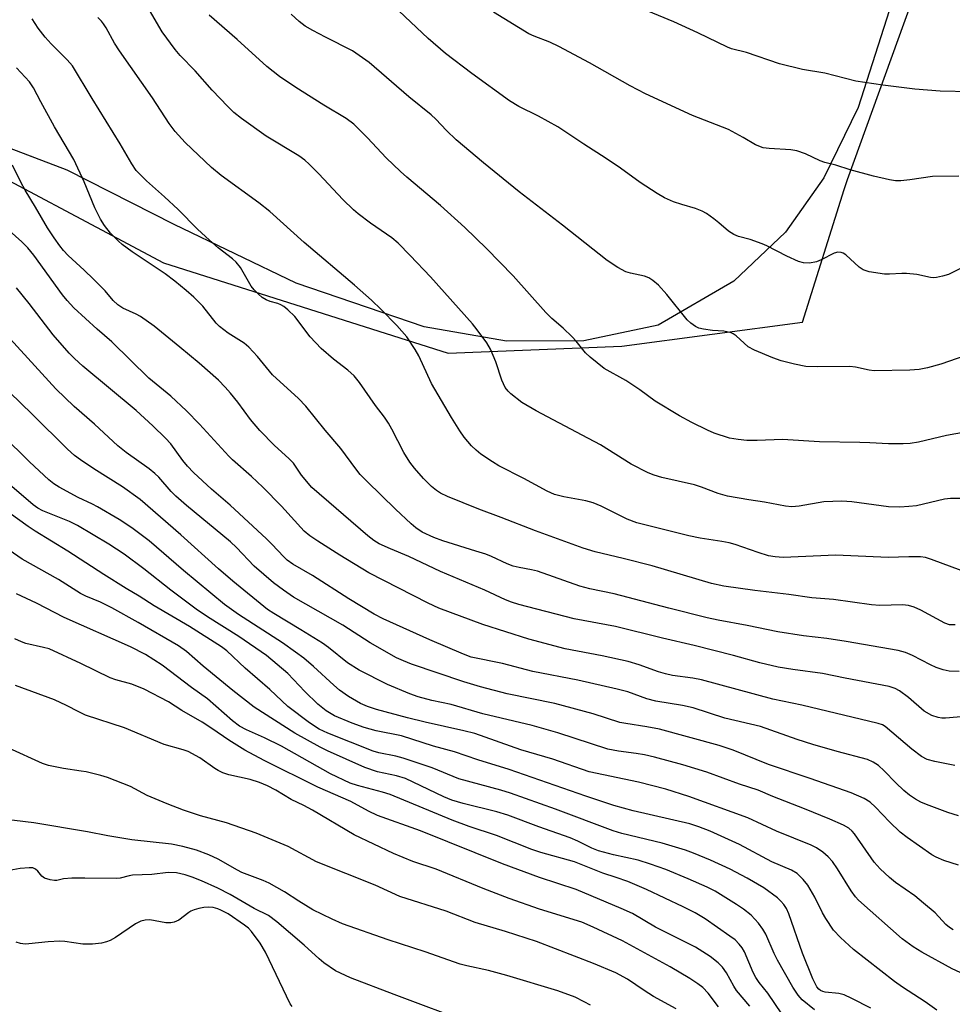
# Model space of a CAD drawing. Units: inches. Extents: x 1219771 to 1225771, y 569454 to 573455.
# Drawn here: x 1222374 to 1222590, y 570952 to 571180 of the extents above; entities that cross this region are included whole.
import ezdxf

# ---------------------------------------------------------------- set-up
doc = ezdxf.new("R2010")
doc.units = ezdxf.units.IN
doc.header["$MEASUREMENT"] = 0
for name, color, linetype in [('NTRL-Farm Land', 3, 'Continuous'), ('NTRL-Trees', 3, 'Continuous'), ('Undefined', 1, 'Continuous')]:
    doc.layers.add(name, color=color, linetype=linetype)

msp = doc.modelspace()

# ---------------------------------------------------------------- linework, layer by layer
at = {"layer": 'NTRL-Farm Land'}
msp.add_polyline3d([(1222576.12, 571184.12, 0), (1222568.22, 571159.58, 0), (1222560.32, 571143.36, 0), (1222551.41, 571130.78, 0), (1222539.45, 571119.43, 0), (1222522.01, 571109.28, 0), (1222504.78, 571105.63, 0), (1222486.94, 571105.62, 0), (1222467.88, 571108.86, 0), (1222438.27, 571118.98, 0), (1222410.08, 571132.56, 0), (1222385.34, 571145.12, 0), (1222368.71, 571151.4, 0), (1222353.71, 571154.03, 0), (1222334.25, 571155.04, 0), (1222310.12, 571151.78, 0), (1222291.26, 571152.39, 0), (1222279.3, 571156.24, 0), (1222263.68, 571161.91, 0), (1222256.79, 571167.18, 0), (1222250.3, 571173.26, 0), (1222244.62, 571181.57, 0)], dxfattribs=at)
at = {"layer": 'NTRL-Trees'}
msp.add_lwpolyline([(1222239.08, 571195.83), (1222254.66, 571167.51), (1222295.28, 571152.58), (1222303.46, 571152.36), (1222322.38, 571151.86), (1222356.27, 571150.97), (1222407.63, 571123.69), (1222473.43, 571102.82), (1222513.56, 571104.43), (1222555.33, 571109.94), (1222565.01, 571140.67), (1222565.72, 571142.95), (1222633.14, 571329.13)], dxfattribs=at)
at = {"layer": 'Undefined'}
for points, elevation in [([(1222593.41, 571123.16), (1222589.08, 571121.03), (1222587.74, 571120.6), (1222586.36, 571120.31), (1222585.53, 571120.24), (1222584.96, 571120.29), (1222581.8, 571120.97), (1222579.43, 571121.26), (1222578.29, 571121.25), (1222575.47, 571121.04), (1222574.32, 571121.08), (1222570.8, 571121.62), (1222569.41, 571122.04), (1222568.46, 571122.7), (1222565.38, 571125.53), (1222564.72, 571125.93), (1222564.29, 571126.09), (1222563.56, 571126.14), (1222562.71, 571125.91), (1222559.65, 571124.35), (1222558.6, 571123.92), (1222556.95, 571123.64), (1222555.57, 571123.67), (1222554.46, 571124.01), (1222551.75, 571125.21), (1222547.08, 571127.61), (1222546.01, 571128.08), (1222543.24, 571129.08), (1222540.55, 571129.81), (1222539.51, 571130.25), (1222538.28, 571131.01), (1222536.02, 571132.96), (1222534.85, 571133.87), (1222533.16, 571135.06), (1222532.15, 571135.66), (1222530.58, 571136.29), (1222527.44, 571137.17), (1222525.55, 571137.8), (1222523.48, 571138.75), (1222521.78, 571139.7), (1222517.8, 571142.27), (1222513.25, 571145.59), (1222509.97, 571147.84), (1222504.76, 571151.12), (1222498.75, 571155.12), (1222494.28, 571157.62), (1222489.76, 571159.85), (1222487.63, 571161.12), (1222478.88, 571167.48), (1222472.84, 571172.07), (1222468.82, 571175.54), (1222460.71, 571183.21)], 542), ([(1222594.19, 571163.23), (1222587.22, 571163.38), (1222581.29, 571163.81), (1222573.92, 571164.76), (1222567.65, 571165.69), (1222560.49, 571167.51), (1222555.37, 571168.42), (1222550.07, 571169.71), (1222542.38, 571172.3), (1222538.96, 571173.2), (1222537.99, 571173.54), (1222531.15, 571176.85), (1222525.63, 571179.38), (1222514.94, 571183.78)], 546), ([(1222591.95, 571069.24), (1222589.59, 571069.24), (1222588.19, 571069.02), (1222581.71, 571067.54), (1222579.93, 571067.33), (1222577.85, 571067.18), (1222575.25, 571067.32), (1222566.77, 571068.44), (1222564.45, 571068.61), (1222560.28, 571068.42), (1222554.58, 571067.42), (1222552.87, 571067.29), (1222551.45, 571067.44), (1222546.59, 571068.37), (1222542.93, 571068.92), (1222538.05, 571069.77), (1222535.89, 571070.39), (1222531.98, 571071.85), (1222530.42, 571072.34), (1222522.8, 571074.1), (1222521.08, 571074.6), (1222519.69, 571075.14), (1222515.72, 571077.16), (1222508.68, 571081.6), (1222504.38, 571083.82), (1222493.77, 571089.48), (1222490.45, 571091.43), (1222487.89, 571093.4), (1222487.27, 571094), (1222486.62, 571094.86), (1222485.84, 571096.53), (1222484.43, 571100.84), (1222483.23, 571103.76), (1222482.36, 571105.22), (1222480.17, 571108.22), (1222479.07, 571109.56), (1222469.31, 571120.48), (1222464.67, 571125.4), (1222461.86, 571128.2), (1222460.43, 571129.44), (1222455.48, 571132.9), (1222452.63, 571135.02), (1222451.52, 571135.94), (1222449.11, 571138.3), (1222443.53, 571144.3), (1222441.31, 571146.53), (1222440.26, 571147.46), (1222438.91, 571148.41), (1222431.34, 571152.96), (1222425.63, 571157.08), (1222423.89, 571158.47), (1222422.48, 571159.8), (1222418.84, 571163.64), (1222414.96, 571168.11), (1222411.46, 571171.62), (1222410.33, 571173.02), (1222407.32, 571177.13), (1222403.83, 571183.06)], 536), ([(1222592.97, 571084.52), (1222588.65, 571083.81), (1222582.2, 571082.23), (1222580.28, 571081.94), (1222578.6, 571081.83), (1222575.22, 571081.82), (1222570.95, 571082.11), (1222568.63, 571082.19), (1222559.3, 571082.31), (1222550.75, 571082.88), (1222544.89, 571082.6), (1222542.5, 571082.58), (1222540.46, 571082.82), (1222538.44, 571083.19), (1222534.94, 571084.33), (1222533.36, 571085.01), (1222529.73, 571086.78), (1222526.9, 571088.32), (1222521.27, 571091.68), (1222517.74, 571094.3), (1222514.54, 571096.51), (1222509.48, 571099.3), (1222506.23, 571101.87), (1222505.2, 571102.9), (1222503.03, 571105.57), (1222502.06, 571106.62), (1222499.98, 571108.6), (1222497.39, 571110.86), (1222496.01, 571112.22), (1222488.43, 571120.67), (1222482.32, 571127.03), (1222477.29, 571131.84), (1222471.62, 571136.94), (1222463.86, 571143.46), (1222462.37, 571144.79), (1222459.06, 571147.96), (1222454.74, 571152.59), (1222451.61, 571155.76), (1222449.85, 571157.08), (1222444.67, 571160.15), (1222438.24, 571164.19), (1222434.41, 571166.77), (1222431.47, 571169.06), (1222424.62, 571175.34), (1222418.2, 571180.94)], 538), ([(1222592.91, 571102.2), (1222587.33, 571100.28), (1222584.29, 571099.43), (1222582.34, 571099.02), (1222580.18, 571098.87), (1222571.91, 571098.73), (1222570.74, 571098.85), (1222567.58, 571099.57), (1222566.28, 571099.76), (1222558.84, 571099.68), (1222556.15, 571099.75), (1222553.53, 571100.27), (1222550.39, 571101.07), (1222548.51, 571101.74), (1222544.26, 571103.49), (1222542.77, 571104.31), (1222540.02, 571106.8), (1222539.33, 571107.3), (1222538.83, 571107.54), (1222537.15, 571107.88), (1222534.52, 571108.06), (1222532.49, 571108.32), (1222531.38, 571108.6), (1222530.65, 571108.97), (1222529.52, 571109.74), (1222528.7, 571110.48), (1222524, 571116.38), (1222522.03, 571118.51), (1222520.75, 571119.63), (1222519.83, 571120.24), (1222518.86, 571120.64), (1222515.58, 571121.3), (1222514.49, 571121.64), (1222512.68, 571122.63), (1222510.21, 571124.25), (1222499.85, 571132.39), (1222489.87, 571140.09), (1222481.58, 571146.8), (1222475.3, 571152.16), (1222473.05, 571154.29), (1222470.58, 571156.87), (1222469.49, 571157.9), (1222464.3, 571162.07), (1222455.19, 571170.04), (1222451.29, 571172.67), (1222445.06, 571175.83), (1222442.16, 571177.4), (1222440.35, 571178.44), (1222439, 571179.46), (1222437.13, 571181.21)], 540), ([(1222591.47, 571143.74), (1222585.41, 571143.64), (1222580.14, 571142.88), (1222578.06, 571142.67), (1222576.88, 571142.66), (1222575.45, 571142.88), (1222571.74, 571143.74), (1222566.36, 571145.2), (1222563.09, 571146.29), (1222560.53, 571146.89), (1222559.46, 571147.28), (1222556.03, 571148.91), (1222554.08, 571149.58), (1222552.62, 571149.81), (1222547.62, 571150.1), (1222546.24, 571150.31), (1222544.51, 571150.99), (1222541.62, 571152.69), (1222538.22, 571154.48), (1222529.89, 571157.72), (1222519.09, 571162.75), (1222515.48, 571164.62), (1222506.07, 571169.94), (1222499, 571173.73), (1222496.91, 571174.7), (1222493.32, 571176.08), (1222492.05, 571176.67), (1222483.92, 571181.61)], 544), ([(1222590.66, 571040), (1222589.31, 571040.04), (1222588.24, 571040.37), (1222582.71, 571043.4), (1222581.2, 571044.05), (1222579.88, 571044.45), (1222578.44, 571044.59), (1222573.23, 571044.49), (1222571.34, 571044.61), (1222562.53, 571045.83), (1222557.5, 571046.22), (1222552.18, 571046.98), (1222544.31, 571047.94), (1222537.2, 571048.92), (1222534.32, 571049.52), (1222520.58, 571053.66), (1222513.91, 571055.37), (1222507.45, 571056.9), (1222504.65, 571057.75), (1222493.61, 571061.73), (1222485.68, 571064.82), (1222480.51, 571066.72), (1222473.24, 571069.69), (1222471.69, 571070.42), (1222470.7, 571071.05), (1222469.61, 571071.99), (1222467.74, 571073.83), (1222465.64, 571076.21), (1222464.56, 571077.6), (1222463.14, 571079.84), (1222460.44, 571085.2), (1222459.6, 571086.63), (1222458.67, 571088), (1222456.62, 571090.7), (1222452.92, 571096.02), (1222451.69, 571097.55), (1222450.2, 571098.89), (1222446.9, 571101.39), (1222444.06, 571103.89), (1222441.56, 571106.61), (1222437.98, 571111.27), (1222436.34, 571112.85), (1222435.46, 571113.56), (1222434.75, 571114), (1222434.02, 571114.28), (1222432.28, 571114.75), (1222431.33, 571115.14), (1222430.42, 571115.71), (1222429.58, 571116.44), (1222428.6, 571117.43), (1222427.89, 571118.3), (1222425.4, 571122.61), (1222424.43, 571123.88), (1222423.54, 571124.65), (1222420.22, 571127.17), (1222418.26, 571128.9), (1222415.51, 571131.45), (1222411, 571135.99), (1222407.83, 571138.93), (1222403.67, 571142.64), (1222401.33, 571145.04), (1222400.27, 571146.59), (1222397.62, 571151.24), (1222391.09, 571161.69), (1222386.56, 571169.21), (1222385.36, 571170.66), (1222381.66, 571174.34), (1222380.26, 571175.86), (1222378.64, 571177.98), (1222377.21, 571180.1)], 532), ([(1222592.05, 571052.57), (1222585.17, 571055.12), (1222583.76, 571055.53), (1222582.6, 571055.69), (1222579.94, 571055.74), (1222575.14, 571055.57), (1222563.06, 571056.07), (1222550.91, 571055.6), (1222549.01, 571055.7), (1222547.47, 571055.95), (1222545.07, 571056.7), (1222539.81, 571058.54), (1222538.42, 571058.93), (1222536.7, 571059.3), (1222531.73, 571060.03), (1222529.1, 571060.54), (1222517.04, 571063.59), (1222514.82, 571064.42), (1222508.78, 571067.45), (1222506.92, 571068.21), (1222505.28, 571068.69), (1222500.19, 571069.56), (1222498.03, 571070.12), (1222496.29, 571070.91), (1222490.9, 571073.86), (1222485.16, 571076.78), (1222483.67, 571077.68), (1222481.01, 571079.46), (1222479.88, 571080.36), (1222478.86, 571081.42), (1222477.13, 571083.42), (1222476.15, 571084.83), (1222474.19, 571087.93), (1222469.6, 571095.76), (1222466.61, 571102.19), (1222465.81, 571103.67), (1222463.89, 571106.58), (1222461.58, 571109.18), (1222457.95, 571112.89), (1222455.68, 571115.08), (1222451.75, 571118.52), (1222440.11, 571128.4), (1222432.19, 571135.56), (1222429.69, 571137.54), (1222420.94, 571143.92), (1222418.69, 571145.75), (1222412.63, 571151.53), (1222410.3, 571154.06), (1222408.9, 571155.94), (1222405.09, 571161.87), (1222397.43, 571172.67), (1222396.3, 571174.51), (1222394.38, 571178.04), (1222393.77, 571178.98), (1222393.27, 571179.57), (1222392.42, 571180.38)], 534), ([(1222591.55, 571029.25), (1222589.29, 571029.3), (1222587.89, 571029.56), (1222586.25, 571030.13), (1222584.94, 571030.74), (1222580.76, 571032.95), (1222579.14, 571033.58), (1222577.48, 571034.08), (1222565.46, 571036.17), (1222560.95, 571036.84), (1222555.58, 571037.46), (1222549.66, 571038.37), (1222542.54, 571039.83), (1222535.86, 571041.07), (1222533.29, 571041.64), (1222524.45, 571043.87), (1222511.84, 571047.2), (1222506.19, 571048.36), (1222503.9, 571048.92), (1222494.07, 571052.39), (1222492.7, 571052.72), (1222489.86, 571053.24), (1222488.48, 571053.59), (1222487.09, 571054.13), (1222483.47, 571055.78), (1222482.1, 571056.31), (1222479.85, 571057.07), (1222472.2, 571059.39), (1222470.1, 571060.16), (1222467.43, 571061.45), (1222465.97, 571062.39), (1222464.87, 571063.34), (1222461.27, 571066.72), (1222454.7, 571073.12), (1222453.12, 571074.77), (1222452.05, 571076.05), (1222448.62, 571080.75), (1222444.98, 571084.98), (1222440.51, 571090.55), (1222438.79, 571092.33), (1222432.82, 571097.79), (1222429.31, 571102.01), (1222427.36, 571104.19), (1222426.24, 571105.11), (1222422.57, 571107.46), (1222420.59, 571108.95), (1222419.82, 571109.77), (1222416.74, 571113.7), (1222414.62, 571115.76), (1222412.89, 571117.31), (1222410.27, 571119.45), (1222408, 571121.15), (1222400.34, 571126.27), (1222398.02, 571127.93), (1222397.17, 571128.69), (1222395.39, 571130.54), (1222393.94, 571132.29), (1222393.08, 571133.82), (1222391.76, 571136.44), (1222389.25, 571142.45), (1222386.91, 571147.59), (1222382.39, 571155.13), (1222379.23, 571160.88), (1222377.56, 571164.15), (1222376.62, 571165.54), (1222373.62, 571168.77)], 530), ([(1222592.87, 571018.8), (1222588.44, 571018.41), (1222587.57, 571018.43), (1222586.73, 571018.55), (1222585.23, 571019.07), (1222583.52, 571020.08), (1222579.84, 571023.22), (1222577.79, 571024.76), (1222576.78, 571025.27), (1222575.42, 571025.71), (1222565.23, 571027.64), (1222560, 571028.75), (1222553.11, 571029.64), (1222549.69, 571030.2), (1222545.45, 571031.24), (1222539.4, 571032.92), (1222530.29, 571035.23), (1222522.97, 571036.91), (1222512.09, 571039.58), (1222502.54, 571041.41), (1222489.73, 571044.73), (1222488.06, 571045.25), (1222486.7, 571045.79), (1222481.92, 571048), (1222471.65, 571052.36), (1222464.36, 571055.77), (1222460.1, 571057.55), (1222457.49, 571058.75), (1222456.25, 571059.5), (1222454.85, 571060.55), (1222441.92, 571071.78), (1222439.49, 571074.64), (1222437.67, 571077.4), (1222436.62, 571078.46), (1222433.31, 571081.47), (1222429.88, 571084.95), (1222427.73, 571087.5), (1222424.76, 571091.49), (1222423.07, 571093.58), (1222421.9, 571094.92), (1222420.29, 571096.54), (1222415.85, 571100.47), (1222411.42, 571104.22), (1222405.49, 571109.03), (1222402.27, 571111.28), (1222401.31, 571111.79), (1222398.2, 571113.18), (1222397.03, 571113.99), (1222395.99, 571115.01), (1222394.12, 571117.2), (1222391.4, 571119.92), (1222389.29, 571121.99), (1222385.58, 571125.38), (1222384.47, 571126.58), (1222383.61, 571127.64), (1222382.31, 571129.44), (1222380.77, 571131.81), (1222378, 571136.59), (1222375.61, 571140.51), (1222374.63, 571142.31), (1222372.7, 571146.26)], 528), ([(1222590.61, 571007.49), (1222585.96, 571008.4), (1222584.16, 571008.89), (1222582.9, 571009.56), (1222580.6, 571011.22), (1222574.43, 571016.5), (1222573.82, 571016.86), (1222572.85, 571017.2), (1222555.22, 571021.4), (1222548.5, 571022.85), (1222532.02, 571027.32), (1222529.97, 571027.71), (1222525.31, 571028.31), (1222523.67, 571028.64), (1222522.05, 571029.11), (1222517.58, 571030.76), (1222515.06, 571031.51), (1222509.02, 571032.83), (1222500.46, 571034.49), (1222492.1, 571036.67), (1222481.43, 571040.08), (1222471.29, 571043.84), (1222468.82, 571045), (1222455.06, 571052.05), (1222448.39, 571056.07), (1222443.32, 571059.32), (1222441.41, 571060.61), (1222440.16, 571061.67), (1222434.93, 571067.42), (1222430.56, 571071.86), (1222427.94, 571074.3), (1222423.6, 571078.11), (1222422.73, 571078.96), (1222415.96, 571086.43), (1222412.92, 571089.51), (1222409.28, 571092.84), (1222404.19, 571097.04), (1222395.69, 571105.4), (1222392.29, 571108.36), (1222386.86, 571113.32), (1222385.33, 571114.98), (1222384.23, 571116.31), (1222377.62, 571125.45), (1222376.27, 571127.13), (1222374.85, 571128.56), (1222369.6, 571133.16)], 526), ([(1222591.4, 570995.88), (1222588.94, 570996.65), (1222584.03, 570998.49), (1222582.69, 570999.04), (1222581.47, 570999.7), (1222580.08, 571000.62), (1222578.79, 571001.71), (1222576.94, 571003.45), (1222574.2, 571006.27), (1222572.91, 571007.47), (1222571.7, 571008.29), (1222570.36, 571008.88), (1222563.33, 571010.69), (1222557.76, 571012.33), (1222554.14, 571013.46), (1222545.65, 571016.46), (1222537.41, 571018.42), (1222530.08, 571020.82), (1222527.61, 571021.33), (1222521.48, 571022.32), (1222519.39, 571022.9), (1222514.99, 571024.48), (1222512.52, 571025.15), (1222503.37, 571027.22), (1222493.02, 571029.22), (1222485.99, 571031.03), (1222478.73, 571032.56), (1222476.94, 571033.2), (1222469.19, 571036.56), (1222458.41, 571041.4), (1222456.31, 571042.48), (1222450.46, 571045.98), (1222442.07, 571051.41), (1222437.5, 571054.06), (1222436.2, 571054.97), (1222435.41, 571055.7), (1222432.66, 571058.67), (1222431.39, 571059.9), (1222423, 571067.67), (1222418.72, 571071.35), (1222414.52, 571075.25), (1222413.15, 571076.7), (1222412.11, 571077.96), (1222409.3, 571081.88), (1222408.1, 571083.16), (1222405.16, 571086.01), (1222401.33, 571089.56), (1222388.94, 571099.84), (1222387.01, 571101.57), (1222385.77, 571102.79), (1222382.08, 571107.01), (1222376.57, 571114.26), (1222373.59, 571117.88)], 524), ([(1222591.42, 570984.42), (1222588.05, 570985.54), (1222586.23, 570986.31), (1222585.23, 570986.83), (1222579.53, 570990.83), (1222577.91, 570992.06), (1222575.45, 570994.47), (1222572.24, 570997.88), (1222571, 570998.97), (1222569.61, 570999.85), (1222566.63, 571001.16), (1222557.13, 571004.51), (1222547.46, 571007.74), (1222539.32, 571011.02), (1222536.11, 571012.1), (1222522.26, 571015.85), (1222519.39, 571016.43), (1222514.5, 571017.18), (1222513.12, 571017.46), (1222506.98, 571019.43), (1222498.12, 571021.82), (1222487.07, 571024.07), (1222480.89, 571025.65), (1222477.04, 571026.82), (1222464.98, 571030.92), (1222463.08, 571031.65), (1222461.51, 571032.37), (1222455.36, 571035.85), (1222449.06, 571039.95), (1222437.7, 571046.4), (1222435.34, 571047.98), (1222433.01, 571049.7), (1222428.58, 571053.59), (1222424.51, 571057.85), (1222423.08, 571059.19), (1222412.92, 571067.61), (1222410.49, 571069.73), (1222409.37, 571070.84), (1222406.53, 571074.12), (1222405.63, 571075.02), (1222404.3, 571076.07), (1222398.99, 571079.86), (1222397.08, 571081.38), (1222391.64, 571086.39), (1222386.96, 571090.48), (1222382.69, 571094.58), (1222367.23, 571111.44)], 522), ([(1222590.19, 570969.5), (1222589.31, 570970.05), (1222588.48, 570970.71), (1222586, 570973.39), (1222583.35, 570975.69), (1222581.3, 570977.32), (1222576.83, 570980.43), (1222575.46, 570981.56), (1222573.29, 570983.58), (1222571.92, 570985.14), (1222567.38, 570991.66), (1222566.8, 570992.33), (1222566.04, 570992.98), (1222564.84, 570993.67), (1222561.7, 570995.06), (1222555.81, 570997.49), (1222548.5, 571000.33), (1222545.09, 571001.76), (1222540.78, 571003.14), (1222533.24, 571005.95), (1222527.67, 571007.65), (1222521.12, 571009.4), (1222518.84, 571009.93), (1222516.87, 571010.28), (1222512.82, 571010.77), (1222510.34, 571011.26), (1222498.77, 571015.04), (1222492.87, 571016.75), (1222481.45, 571019.46), (1222474.15, 571021.6), (1222469.69, 571022.5), (1222466.52, 571023.34), (1222464.57, 571024.05), (1222459.38, 571026.21), (1222452.82, 571029.5), (1222450.14, 571031.22), (1222445.76, 571034.73), (1222444.4, 571035.74), (1222439.39, 571038.87), (1222433.09, 571042.59), (1222431.67, 571043.55), (1222423.64, 571050.12), (1222420.29, 571052.95), (1222411.63, 571060.81), (1222402.18, 571068.97), (1222398.16, 571071.89), (1222391.54, 571076.06), (1222388.42, 571078.16), (1222387.07, 571079.17), (1222385.42, 571080.64), (1222377.27, 571088.72), (1222369.3, 571096.35)], 520), ([(1222596.8, 570957.31), (1222589.97, 570960.45), (1222582.92, 570964.36), (1222580.96, 570965.57), (1222578.41, 570967.44), (1222568.31, 570976.36), (1222567.63, 570977.12), (1222566.63, 570978.52), (1222563.42, 570983.57), (1222562.26, 570985.25), (1222561.32, 570986.33), (1222560.03, 570987.46), (1222558.58, 570988.42), (1222557.35, 570989.06), (1222549.33, 570992.3), (1222542.68, 570995.4), (1222529.04, 571000.32), (1222523.76, 571001.98), (1222517.41, 571003.62), (1222506.06, 571006.05), (1222497.59, 571008.94), (1222490.22, 571011.14), (1222479.61, 571014.88), (1222477.08, 571015.5), (1222468.08, 571017.47), (1222464.02, 571018.48), (1222456.85, 571020.4), (1222454.78, 571021.1), (1222453.19, 571021.8), (1222450.41, 571023.44), (1222448.3, 571024.93), (1222446.98, 571026.03), (1222442.3, 571030.38), (1222440.02, 571032.29), (1222438.14, 571033.69), (1222435.09, 571035.81), (1222424.99, 571042.36), (1222421.72, 571044.73), (1222412.25, 571052.57), (1222404.32, 571059.42), (1222400.31, 571062.46), (1222397.33, 571064.37), (1222392.35, 571067.28), (1222391.16, 571067.91), (1222387.88, 571069.43), (1222383.5, 571071.85), (1222382.26, 571072.61), (1222381.11, 571073.49), (1222376.66, 571077.65), (1222370.3, 571083.91)], 518), ([(1222586.43, 570950.91), (1222583.71, 570952.82), (1222578.5, 570956.23), (1222576.66, 570957.54), (1222567.17, 570964.91), (1222564.13, 570967.68), (1222562.53, 570969.38), (1222560.71, 570972.12), (1222560, 570973.39), (1222558.22, 570977.04), (1222556.61, 570979.82), (1222555.53, 570981.15), (1222554.11, 570982.52), (1222552.81, 570983.3), (1222548.27, 570985.2), (1222540.77, 570989.18), (1222533.97, 570992.27), (1222531.37, 570993.32), (1222529.29, 570993.97), (1222516.19, 570997.03), (1222511.76, 570998.24), (1222505.27, 571000.36), (1222487.54, 571006.52), (1222480.29, 571008.76), (1222474.93, 571010.61), (1222470.03, 571011.94), (1222462.63, 571014.34), (1222456.75, 571015.48), (1222454.01, 571016.23), (1222451.27, 571017.23), (1222447.18, 571018.97), (1222445.2, 571020.11), (1222443.26, 571021.64), (1222440.31, 571024.61), (1222436.38, 571028.74), (1222431.45, 571032.88), (1222425.02, 571037.3), (1222417.8, 571041.88), (1222415.19, 571043.63), (1222409.34, 571047.98), (1222403.05, 571052.97), (1222398.48, 571056.35), (1222394.96, 571058.66), (1222387.7, 571062.99), (1222385.84, 571063.87), (1222379.72, 571066.32), (1222378.52, 571066.95), (1222377.44, 571067.71), (1222369.78, 571074.31)], 516), ([(1222571.17, 570951.35), (1222566.79, 570953.65), (1222565.02, 570954.45), (1222563.78, 570954.77), (1222560.63, 570955.11), (1222560.09, 570955.23), (1222559.48, 570955.5), (1222559.12, 570955.76), (1222558.63, 570956.33), (1222557.73, 570958.14), (1222555.36, 570964.11), (1222552.2, 570973.17), (1222551.62, 570974.43), (1222551.04, 570975.31), (1222550.37, 570976.09), (1222549.55, 570976.85), (1222546.43, 570979.21), (1222542.54, 570981.46), (1222538.64, 570983.5), (1222534.09, 570985.59), (1222530.13, 570987.23), (1222528.33, 570987.89), (1222522.87, 570989.5), (1222513.56, 570991.79), (1222511.57, 570992.37), (1222498.24, 570997.37), (1222487.81, 571001.08), (1222485.58, 571001.77), (1222475.9, 571004.41), (1222469.7, 571006.95), (1222463, 571009.17), (1222461.32, 571009.62), (1222457.37, 571010.43), (1222456.06, 571010.81), (1222445.6, 571014.92), (1222443.62, 571015.85), (1222441.36, 571017.32), (1222436.32, 571021.14), (1222432.2, 571025.03), (1222426.49, 571029.98), (1222422.26, 571033.98), (1222421.02, 571034.95), (1222413.63, 571039.6), (1222405.45, 571044.36), (1222401.96, 571046.62), (1222398.95, 571048.41), (1222393.81, 571051.65), (1222385.51, 571057.04), (1222377.95, 571061.64), (1222376.33, 571062.74), (1222370.02, 571067.28)], 514), ([(1222558.09, 570951.01), (1222555.26, 570953.27), (1222554.37, 570954.35), (1222553.14, 570956.27), (1222549.6, 570962.44), (1222548.77, 570964.01), (1222546.89, 570968.46), (1222546.17, 570969.66), (1222545.18, 570971.03), (1222543.45, 570972.85), (1222541.72, 570974.24), (1222540.08, 570975.37), (1222535.13, 570978.44), (1222533.34, 570979.38), (1222528.95, 570981.31), (1222523.72, 570983.42), (1222520.19, 570984.68), (1222517.34, 570985.59), (1222511.69, 570986.81), (1222508.22, 570987.77), (1222506.62, 570988.4), (1222503.4, 570989.99), (1222501.66, 570990.76), (1222494.37, 570993.29), (1222487.26, 570995.97), (1222484.67, 570996.74), (1222476.93, 570998.66), (1222474.31, 570999.49), (1222472.46, 571000.26), (1222463.55, 571004.44), (1222461.48, 571005.1), (1222457.08, 571006.05), (1222454.13, 571006.99), (1222445.54, 571010.89), (1222443.83, 571011.74), (1222437.94, 571014.99), (1222428.59, 571021), (1222423.66, 571024.8), (1222416.82, 571030.42), (1222412.9, 571033.8), (1222411.05, 571035.11), (1222401.74, 571040.57), (1222395.65, 571043.95), (1222393.05, 571045.21), (1222389.66, 571046.6), (1222388.4, 571047.22), (1222383.32, 571050.5), (1222374.91, 571055.19), (1222368.83, 571059.35)], 512), ([(1222550.55, 570950.04), (1222547.32, 570954.86), (1222545.33, 570957.35), (1222544.57, 570958.46), (1222543.92, 570959.63), (1222541.92, 570964.37), (1222541.37, 570965.35), (1222540.71, 570966.19), (1222539.75, 570967.15), (1222538.59, 570968.03), (1222532.84, 570972.03), (1222530.51, 570973.44), (1222527.8, 570974.83), (1222519.31, 570978.81), (1222514.96, 570980.67), (1222512.29, 570981.61), (1222509.18, 570982.58), (1222502.63, 570985.18), (1222494.88, 570987.36), (1222492.76, 570988.06), (1222484.57, 570991.26), (1222478.26, 570993.38), (1222474.32, 570994.82), (1222460.05, 571000.74), (1222458.26, 571001.31), (1222452.45, 571002.88), (1222450.8, 571003.41), (1222446.22, 571005.57), (1222434.91, 571011.93), (1222431, 571013.86), (1222426.79, 571015.69), (1222425.2, 571016.56), (1222423.53, 571017.81), (1222417.78, 571022.9), (1222414.05, 571025.48), (1222407.33, 571030.69), (1222403.47, 571033.18), (1222399.98, 571034.95), (1222384.66, 571041.72), (1222378.27, 571045.02), (1222373.65, 571047.19)], 510), ([(1222543.16, 570951.86), (1222540.08, 570955.45), (1222539.45, 570956.44), (1222537.78, 570959.54), (1222536.85, 570960.88), (1222535.82, 570961.88), (1222534.02, 570963.34), (1222530.61, 570965.45), (1222521.36, 570970.11), (1222516.01, 570973.24), (1222513.46, 570974.46), (1222503.04, 570978.78), (1222494.54, 570981.62), (1222485.99, 570984.71), (1222467.01, 570992.34), (1222457.06, 570995.95), (1222455, 570996.9), (1222450.89, 570999.18), (1222443.32, 571002.51), (1222430.88, 571008.64), (1222426.38, 571011.02), (1222422.71, 571013.34), (1222418.77, 571016.03), (1222416.52, 571017.47), (1222411.86, 571020.2), (1222408.73, 571022.2), (1222403.17, 571025.11), (1222400.29, 571026.31), (1222396.62, 571027.3), (1222395.29, 571027.77), (1222388.51, 571031.07), (1222381.18, 571034.42), (1222379.87, 571034.8), (1222375.82, 571035.71), (1222374.76, 571036.08), (1222373.24, 571036.78)], 508), ([(1222535.93, 570951.67), (1222533.57, 570954.87), (1222532.34, 570956.15), (1222531.19, 570957.03), (1222529.3, 570958.26), (1222524.73, 570960.97), (1222513.76, 570966.92), (1222506.98, 570970.13), (1222504.31, 570971.28), (1222494.58, 570974.29), (1222487.52, 570976.73), (1222481.5, 570979.04), (1222470.63, 570983.5), (1222465.25, 570985.3), (1222460.81, 570987.11), (1222451.67, 570991.43), (1222442.06, 570997.17), (1222440.09, 570998.21), (1222437.11, 570999.61), (1222433.57, 571001.8), (1222431.63, 571002.81), (1222429.82, 571003.54), (1222427.66, 571004.28), (1222422.69, 571005.36), (1222421.32, 571005.79), (1222420.24, 571006.3), (1222419.49, 571006.75), (1222416, 571009.24), (1222413.28, 571010.69), (1222412.17, 571011.09), (1222407.79, 571012.34), (1222398.59, 571016.2), (1222389.61, 571019.14), (1222388.05, 571019.86), (1222385.2, 571021.37), (1222382.39, 571022.67), (1222373.43, 571026)], 506), ([(1222526.12, 570951.21), (1222520.94, 570954.08), (1222518.73, 570955.44), (1222514.92, 570958.05), (1222512.16, 570959.52), (1222507.01, 570961.69), (1222493.84, 570966.82), (1222486.71, 570969.14), (1222479.64, 570971.22), (1222472.96, 570973.79), (1222462.25, 570977.2), (1222456.56, 570979.78), (1222442.99, 570985.22), (1222436.42, 570988.74), (1222429.06, 570991.84), (1222422.17, 570994.24), (1222416.16, 570995.86), (1222412.21, 570997.18), (1222408.43, 570998.63), (1222403.81, 571000.56), (1222399.96, 571002.64), (1222394.69, 571004.67), (1222393.11, 571005.18), (1222389.73, 571005.98), (1222388.6, 571006.2), (1222384.51, 571006.75), (1222381.04, 571007.49), (1222379.67, 571007.92), (1222371.83, 571011.47)], 504), ([(1222506.34, 570952.04), (1222504.9, 570952.88), (1222502.76, 570953.91), (1222498.8, 570955.42), (1222487.02, 570958.96), (1222482.79, 570960.07), (1222477.71, 570961.16), (1222476.22, 570961.56), (1222468.13, 570964.43), (1222459.52, 570967.17), (1222449, 570970.91), (1222446.63, 570971.92), (1222442.15, 570974.14), (1222438.89, 570976.12), (1222435.61, 570978.26), (1222432.08, 570980.26), (1222430.65, 570980.89), (1222425.75, 570982.74), (1222424.71, 570983.27), (1222420.28, 570985.84), (1222418.11, 570986.8), (1222415.21, 570987.87), (1222412.07, 570988.75), (1222409.45, 570989.28), (1222400.31, 570990.29), (1222394.77, 570991.23), (1222390.04, 570992.16), (1222377.61, 570994.19), (1222368, 570995.41)], 502), ([(1222479.06, 570947.78), (1222460.97, 570954.54), (1222450.83, 570958.42), (1222447.36, 570960.01), (1222444.72, 570961.85), (1222443.6, 570962.77), (1222440.1, 570965.96), (1222433.79, 570971.37), (1222431.91, 570972.82), (1222428.61, 570974.4), (1222423.02, 570977.66), (1222420.21, 570979.09), (1222416.42, 570980.83), (1222414.24, 570981.67), (1222412.59, 570982.19), (1222410.64, 570982.63), (1222408.68, 570982.75), (1222404.94, 570982.3), (1222400.48, 570982.13), (1222399.64, 570981.98), (1222397.58, 570981.45), (1222396.78, 570981.34), (1222389.46, 570981.45), (1222386.43, 570981.4), (1222384.5, 570981.27), (1222382.95, 570980.9), (1222382.43, 570980.86), (1222381.38, 570981.02), (1222380.12, 570981.46), (1222379.5, 570981.9), (1222378.54, 570983.07), (1222378.02, 570983.54), (1222377.37, 570983.79), (1222376.53, 570983.85), (1222374.47, 570983.65), (1222371.1, 570983.08)], 500), ([(1222437.33, 570951.8), (1222436.93, 570952.38), (1222431.22, 570964.34), (1222429.98, 570966.37), (1222427.97, 570969.13), (1222427.23, 570969.88), (1222426.33, 570970.6), (1222422.53, 570973.18), (1222420.89, 570974.07), (1222420.15, 570974.35), (1222419.08, 570974.62), (1222418, 570974.73), (1222416.92, 570974.68), (1222415.8, 570974.46), (1222414.71, 570974.14), (1222413.94, 570973.81), (1222413.45, 570973.51), (1222411.14, 570971.75), (1222410.1, 570971.29), (1222409.29, 570971.09), (1222408.17, 570971.1), (1222404.47, 570971.77), (1222403.4, 570971.73), (1222402.38, 570971.51), (1222401.12, 570970.88), (1222396.5, 570967.75), (1222395.25, 570967.02), (1222394.43, 570966.69), (1222393.29, 570966.38), (1222391.21, 570966.15), (1222388.93, 570966.17), (1222384.81, 570966.8), (1222383.63, 570966.9), (1222380.94, 570966.73), (1222376.5, 570966.23), (1222375.63, 570966.2), (1222374.55, 570966.31), (1222373.53, 570966.63)], 498)]:
    msp.add_lwpolyline(points, dxfattribs=dict(at, elevation=elevation))

doc.saveas('drawing.dxf')
